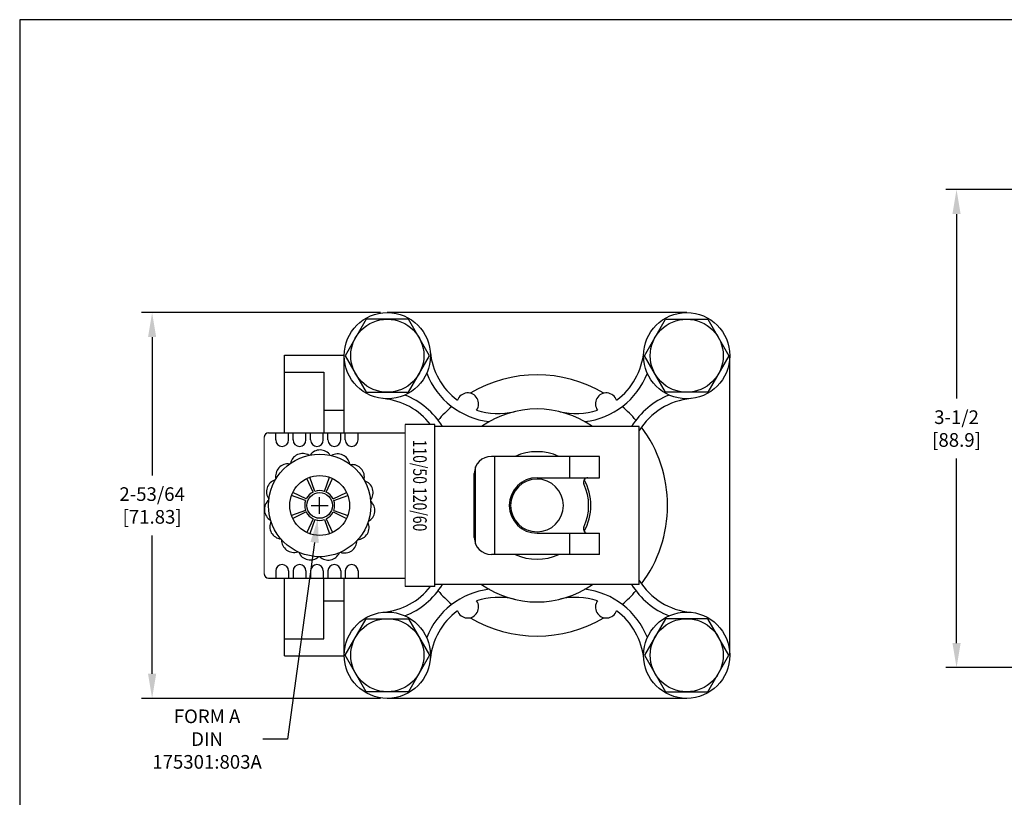
# Model space of a CAD drawing. Units: inches. Extents: x 0 to 43, y 0 to 15.5.
# Drawn here: x 22 to 29.2, y 9.8 to 15.5 of the extents above; entities that cross this region are included whole.
import ezdxf
from ezdxf.enums import TextEntityAlignment as Align

# ---------------------------------------------------------------- set-up
doc = ezdxf.new("R2010")
doc.units = ezdxf.units.IN
doc.header["$LTSCALE"] = 0.03937
for name, color, linetype in [('FORMAT', 8, 'Continuous'), ('FORMATTEXT', 7, 'Continuous'), ('TEXT', 7, 'Continuous')]:
    doc.layers.add(name, color=color, linetype=linetype)
doc.styles.add('ROMANS', font='romans.shx', dxfattribs={"width": 0.75})
doc.styles.add('STYLE1', font='romans.shx', dxfattribs={"width": 0.75, "height": 0.225})
doc.styles.add('STYLE2', font='romans.shx', dxfattribs={"height": 0.1})
doc.styles.add('STYLE4', font='romans.shx', dxfattribs={"height": 0.0625})
doc.dimstyles.new('DWYER_STANDARD', dxfattribs={"dimtxt": 0.1, "dimasz": 0.18, "dimexe": 0.078, "dimexo": 0.05, "dimgap": 0.05, "dimtad": 0, "dimtih": 1, "dimtoh": 1, "dimdec": 3, "dimrnd": 0.001, "dimzin": 4, "dimdsep": 46, "dimtxsty": 'ROMANS', "dimcen": 0.062, "dimclrd": 256, "dimclre": 256, "dimclrt": 256, "dimadec": 3, "dimazin": 1, "dimtfac": 1, "dimtdec": 3, "dimtofl": 0, "dimtmove": 0, "dimatfit": 1, "dimfxl": 0, "dimtolj": 1, "dimtzin": 0, "dimarcsym": 0})

# ---------------------------------------------------------------- blocks, each defined once
blk = doc.blocks.new('RESALEc2')
at = {"layer": 'FORMAT'}
for p, q in [((0, 15.5), (0, 0)), ((21, 15.5), (0, 15.5))]:
    blk.add_line(p, q, dxfattribs=at)
at = {"layer": 'FORMAT', "style": 'STYLE4', "flags": 4}
for tag, p in [('DECTOL', (20.1461, 1.6996)), ('ANGTOL', (19.5066, 1.593))]:
    blk.add_attdef(tag, p, '', height=0.0625, dxfattribs=at)
at = {"layer": 'FORMATTEXT', "style": 'ROMANS', "width": 0.9, "flags": 4}
blk.add_attdef('TOP_FR_NO', text='', height=0.1, dxfattribs=at).set_placement((20.8, 15.5291), align=Align.RIGHT)
blk.add_attdef('SIDE_FR_NO', text='', height=0.1, rotation=90, dxfattribs=at).set_placement((21.129, 15.3), align=Align.RIGHT)
at = {"layer": 'FORMATTEXT', "style": 'STYLE4', "width": 0.9}
blk.add_attdef('SCALE', text='', height=0.1, dxfattribs=at).set_placement((16.8425, 1.55), align=Align.CENTER)
blk.add_attdef('WAS_PROJ#', text='', height=0.0625, dxfattribs=at).set_placement((20.8, 1.5125), align=Align.RIGHT)
at = {"layer": 'FORMATTEXT', "flags": 4}
for tag, style, width, p in [('MATERIALFR', 'ROMANS', 0.75, (19.5375, 1.3459)), ('DATE', 'ROMANS', 0.75, (15.2975, 1.25)), ('T1L', 'STYLE2', 0.9, (16.8425, 1.1999)), ('MATERIALDESCR', 'ROMANS', 0.75, (19.5375, 1.1745)), ('T2L', 'STYLE2', 0.9, (16.8425, 1.0439)), ('DRAFTER', 'ROMANS', 0.75, (15.2975, 0.94)), ('FINISHFR', 'ROMANS', 0.75, (19.5375, 0.9795)), ('T3L', 'STYLE2', 0.9, (16.8425, 0.8879)), ('FINISHDESCR', 'ROMANS', 0.75, (19.5375, 0.8081)), ('T4L', 'STYLE2', 0.9, (16.8425, 0.7319)), ('T5L', 'STYLE2', 0.9, (16.8425, 0.5759)), ('T6L', 'STYLE2', 0.9, (16.8425, 0.4199)), ('APPDBY', 'ROMANS', 0.75, (15.2975, 0.32))]:
    blk.add_attdef(tag, text='', height=0.1, dxfattribs=dict(at, style=style, width=width)).set_placement(p, align=Align.CENTER)
at = {"layer": 'FORMATTEXT', "style": 'ROMANS', "width": 0.75}
for p in [(0.5592, 1.0258), (0.5592, 0.8383), (0.5592, 0.6508), (0.5592, 0.4633)]:
    blk.add_attdef('FR_NUMBER', text='', height=0.1, dxfattribs=at).set_placement(p, align=Align.MIDDLE)
for p in [(1.176, 0.9769), (1.176, 0.7894), (1.176, 0.6019), (1.176, 0.4144)]:
    blk.add_attdef('DESCRIPTION', p, '', height=0.1, dxfattribs=at)
at = {"layer": 'FORMATTEXT', "style": 'STYLE1', "width": 0.625, "flags": 4}
blk.add_attdef('DWG_FR#', (18.7449, 0.0861), '', height=0.2, dxfattribs=at)
blk = doc.blocks.new('*D28')
at = {"layer": 'DEFPOINTS', "color": 0}
for p in [(24.6923, 13.3561), (22.9698, 10.532), (24.6923, 10.532)]:
    blk.add_point(p, dxfattribs=at)
at = {"layer": 'TEXT', "lineweight": -2}
for p, q in [((24.6423, 13.3561), (22.8918, 13.3561)), ((22.9698, 13.1761), (22.9698, 12.1631)), ((22.9698, 10.712), (22.9698, 11.725)), ((24.6423, 10.532), (22.8918, 10.532))]:
    blk.add_line(p, q, dxfattribs=at)
at = {"layer": 'TEXT'}
for points in [[(22.9398, 13.1761), (22.9998, 13.1761), (22.9698, 13.3561)], [(22.9398, 10.712), (22.9998, 10.712), (22.9698, 10.532)]]:
    blk.add_solid(points, dxfattribs=at)
at = {"layer": 'TEXT', "insert": (22.9698, 11.944), "char_height": 0.1, "attachment_point": 5, "style": 'ROMANS'}
blk.add_mtext('\\A1;2-53/64\\P[71.83]', dxfattribs=at)
blk = doc.blocks.new('*D31')
at = {"layer": 'DEFPOINTS', "color": 0}
for p in [(31.9744, 14.257), (28.8608, 10.757), (31.9744, 10.757)]:
    blk.add_point(p, dxfattribs=at)
at = {"layer": 'TEXT', "lineweight": -2}
for p, q in [((31.9244, 14.257), (28.7828, 14.257)), ((28.8608, 14.077), (28.8608, 12.7261)), ((28.8608, 10.937), (28.8608, 12.288)), ((31.9244, 10.757), (28.7828, 10.757))]:
    blk.add_line(p, q, dxfattribs=at)
at = {"layer": 'TEXT'}
for points in [[(28.8308, 14.077), (28.8908, 14.077), (28.8608, 14.257)], [(28.8308, 10.937), (28.8908, 10.937), (28.8608, 10.757)]]:
    blk.add_solid(points, dxfattribs=at)
at = {"layer": 'TEXT', "insert": (28.8608, 12.507), "char_height": 0.1, "attachment_point": 5, "style": 'ROMANS'}
blk.add_mtext('\\A1;3-1/2\\P[88.9]', dxfattribs=at)
blk = doc.blocks.new('*D35')
at = {"layer": 'DEFPOINTS', "color": 0}
for p in [(24.2096, 12.0369), (24.184, 11.8512)]:
    blk.add_point(p, dxfattribs=at)
at = {"layer": 'TEXT', "lineweight": -2}
for p, q in [((24.1968, 11.882), (24.1968, 12.006)), ((24.1348, 11.944), (24.2588, 11.944)), ((24.1594, 11.6728), (23.9611, 10.2338)), ((23.9611, 10.2338), (23.7811, 10.2338))]:
    blk.add_line(p, q, dxfattribs=at)
at = {"layer": 'TEXT'}
blk.add_solid([(24.1297, 11.6769), (24.1891, 11.6688), (24.184, 11.8512)], dxfattribs=at)
at = {"layer": 'TEXT', "insert": (23.3721, 10.2338), "char_height": 0.1, "attachment_point": 5, "style": 'ROMANS'}
blk.add_mtext('\\A1;FORM A DIN\\P175301:803A', dxfattribs=at)

msp = doc.modelspace()

# ---------------------------------------------------------------- linework, layer by layer
at = {"layer": 'TEXT'}
for p, q in [((26.8848, 13.3561), (24.6923, 13.3561)), ((23.9382, 13.044), (24.3765, 13.044)), ((23.9382, 12.4753), (23.9382, 13.044)), ((24.3765, 12.4753), (24.3765, 13.0403)), ((27.2006, 10.8477), (27.2006, 13.0403)), ((23.9382, 12.9202), (24.2272, 12.9202)), ((24.2272, 12.9202), (24.2272, 12.4753)), ((24.2272, 12.6412), (24.3765, 12.6412)), ((23.8218, 12.4753), (24.8218, 12.4753)), ((23.8751, 12.4234), (23.8751, 12.4753)), ((23.9688, 12.4234), (23.9688, 12.4753)), ((24.0025, 12.4234), (24.0025, 12.4753)), ((24.0962, 12.4234), (24.0962, 12.4753)), ((24.1298, 12.4234), (24.1298, 12.4753)), ((24.2236, 12.4234), (24.2236, 12.4753)), ((24.2572, 12.4234), (24.2572, 12.4753)), ((24.351, 12.4234), (24.351, 12.4753)), ((24.3846, 12.4234), (24.3846, 12.4753)), ((24.4783, 12.4234), (24.4783, 12.4753)), ((25.0405, 12.5378), (24.8218, 12.5378)), ((25.0405, 11.3503), (25.0405, 12.5378)), ((26.5366, 12.5222), (25.0405, 12.5222)), ((26.5366, 11.3659), (26.5366, 12.5222)), ((26.2452, 12.3034), (25.4544, 12.3034)), ((25.4798, 11.5847), (25.4798, 12.3034)), ((26.0287, 12.1472), (26.0287, 12.3034)), ((26.2452, 12.1472), (26.2452, 12.3034)), ((25.3388, 11.6623), (25.3388, 12.2257)), ((24.1493, 12.0426), (24.1018, 12.1411)), ((24.1606, 12.0473), (24.1245, 12.1505)), ((24.2329, 12.0473), (24.269, 12.1505)), ((24.2442, 12.0426), (24.2917, 12.1411)), ((25.3294, 11.7097), (25.3294, 12.1784)), ((25.7885, 12.1472), (26.2452, 12.1472)), ((24.0935, 11.9802), (23.9903, 12.0163)), ((24.0982, 11.9915), (23.9997, 12.039)), ((24.2953, 11.9915), (24.3938, 12.039)), ((24.3, 11.9802), (24.4032, 12.0163)), ((24.0935, 11.9079), (23.9903, 11.8718)), ((24.3, 11.9079), (24.4032, 11.8718)), ((24.0982, 11.8966), (23.9997, 11.8491)), ((24.1493, 11.8455), (24.1018, 11.747)), ((24.1606, 11.8408), (24.1245, 11.7376)), ((24.2329, 11.8408), (24.269, 11.7376)), ((24.2442, 11.8455), (24.2917, 11.747)), ((24.2953, 11.8966), (24.3938, 11.8491)), ((25.7885, 11.7409), (26.2452, 11.7409)), ((26.0287, 11.5847), (26.0287, 11.7409)), ((26.2452, 11.5847), (26.2452, 11.7409)), ((26.2452, 11.5847), (25.4544, 11.5847)), ((23.8218, 11.4128), (24.8218, 11.4128)), ((23.8751, 11.4647), (23.8751, 11.4128)), ((23.9382, 10.844), (23.9382, 11.4128)), ((23.9688, 11.4647), (23.9688, 11.4128)), ((24.0025, 11.4647), (24.0025, 11.4128)), ((24.0962, 11.4647), (24.0962, 11.4128)), ((24.1298, 11.4647), (24.1298, 11.4128)), ((24.2236, 11.4647), (24.2236, 11.4128)), ((24.2272, 10.9679), (24.2272, 11.4128)), ((24.2572, 11.4647), (24.2572, 11.4128)), ((24.351, 11.4647), (24.351, 11.4128)), ((24.3765, 10.8477), (24.3765, 11.4128)), ((24.3846, 11.4647), (24.3846, 11.4128)), ((24.4783, 11.4647), (24.4783, 11.4128)), ((25.0405, 11.3503), (24.8218, 11.3503)), ((26.5366, 11.3659), (25.0405, 11.3659)), ((24.2272, 11.2469), (24.3765, 11.2469)), ((23.9382, 10.9679), (24.2272, 10.9679)), ((23.9382, 10.844), (24.3765, 10.844)), ((26.8848, 10.532), (24.6923, 10.532))]:
    msp.add_line(p, q, dxfattribs=at)
at = {"layer": 'TEXT', "lineweight": 15}
for p, q in [((24.8218, 12.5378), (24.8218, 11.3503)), ((23.7905, 12.444), (23.7905, 11.444))]:
    msp.add_line(p, q, dxfattribs=at)
at = {"layer": 'TEXT'}
for points in [[(24.3833, 13.0403), (24.5378, 12.7728), (24.8467, 12.7728), (25.0012, 13.0403), (24.8467, 13.3079), (24.5378, 13.3079)], [(27.1938, 13.0403), (27.0393, 12.7728), (26.7304, 12.7728), (26.5759, 13.0403), (26.7304, 13.3079), (27.0393, 13.3079)], [(24.3833, 10.8477), (24.5378, 11.1153), (24.8467, 11.1153), (25.0012, 10.8477), (24.8467, 10.5802), (24.5378, 10.5802)], [(27.1938, 10.8477), (27.0393, 11.1153), (26.7304, 11.1153), (26.5759, 10.8477), (26.7304, 10.5802), (27.0393, 10.5802)]]:
    msp.add_lwpolyline(points, close=True, dxfattribs=at)
for centre, radius in [((24.6923, 13.0403), 0.3157), ((26.8848, 13.0403), 0.3157), ((24.6923, 13.0403), 0.2676), ((26.8848, 13.0403), 0.2676), ((24.1968, 11.944), 0.375), ((24.1968, 11.944), 0.2188), ((24.1968, 11.944), 0.0938), ((24.6923, 10.8477), 0.3157), ((24.6923, 10.8477), 0.2676), ((26.8848, 10.8477), 0.3157), ((26.8848, 10.8477), 0.2676)]:
    msp.add_circle(centre, radius, dxfattribs=at)
for centre, radius, start, end in [((25.5044, 13.1164), 0.5, 185.34746, 233.39443), ((26.0727, 13.1164), 0.5, 306.60557, 354.65254), ((25.5044, 13.1164), 0.5625, 201.34984, 263.31203), ((26.0727, 13.1164), 0.5625, 276.68797, 338.65016), ((25.7885, 11.944), 0.9563, 59.2308, 120.7692), ((25.2812, 12.6883), 0.0795, 324.52306, 160.38662), ((26.2959, 12.6883), 0.0795, 19.61338, 215.47694), ((24.6162, 12.2281), 0.5, 38.26414, 84.65254), ((24.6162, 12.2281), 0.5625, 31.51355, 68.65016), ((26.9609, 12.2281), 0.5625, 111.34984, 148.48645), ((26.9609, 12.2281), 0.5, 95.34746, 148.05651), ((25.7885, 11.944), 0.9563, 130.75723, 139.24277), ((25.5044, 13.1164), 0.5, 251.51524, 283.62277), ((25.7885, 11.944), 0.7063, 54.9433, 125.0567), ((26.0727, 13.1164), 0.5, 256.37723, 288.48476), ((25.7885, 11.944), 0.9563, 40.75723, 49.24277), ((23.8218, 12.444), 0.0312, 90, 180), ((25.7885, 11.944), 0.9563, 0, 36.88253), ((23.922, 12.4234), 0.0469, 180, 0), ((24.0493, 12.4234), 0.0469, 180, 0), ((24.1767, 12.4234), 0.0469, 180, 0), ((24.3041, 12.4234), 0.0469, 180, 0), ((24.4315, 12.4234), 0.0469, 180, 0), ((24.2002, 12.2601), 0.0902, 34.26164, 144.50312), ((25.7885, 11.944), 0.3937, 65.89721, 114.10279), ((24.0713, 12.2341), 0.0902, 58.26164, 168.50312), ((24.3284, 12.2313), 0.0902, 10.26164, 120.50312), ((25.4544, 12.1784), 0.125, 90, 180), ((23.9642, 12.158), 0.0902, 82.26164, 192.50312), ((24.4339, 12.153), 0.0902, 346.26164, 96.50312), ((23.8973, 12.0449), 0.0902, 106.26164, 216.50312), ((24.4984, 12.0384), 0.0902, 322.26164, 72.50312), ((25.7885, 11.944), 0.2031, 90, 270), ((25.7885, 11.944), 0.1931, 90, 270), ((25.7885, 11.944), 0.1931, 270, 90), ((26.16, 12.1159), 0.0312, 90, 204.82819), ((25.7885, 11.944), 0.3937, 331.30842, 28.69158), ((24.1968, 11.944), 0.1094, 115.71737, 154.28263), ((24.1968, 11.944), 0.1094, 70.71737, 109.28263), ((24.1968, 11.944), 0.1094, 25.71737, 64.28263), ((25.7885, 11.944), 0.3781, 335.17181, 24.82819), ((23.8821, 11.9144), 0.0902, 130.26164, 240.50312), ((24.1968, 11.944), 0.1094, 160.71737, 199.28263), ((24.1968, 11.944), 0.1094, 340.71737, 19.28263), ((24.5107, 11.9076), 0.0902, 298.26164, 48.50312), ((25.7885, 11.944), 0.9563, 323.11747, 0), ((23.9214, 11.789), 0.0902, 154.26164, 264.50312), ((24.1968, 11.944), 0.1094, 205.71737, 244.28263), ((24.1968, 11.944), 0.1094, 250.71737, 289.28263), ((24.1968, 11.944), 0.1094, 295.71737, 334.28263), ((24.4687, 11.7831), 0.0902, 274.26164, 24.50312), ((26.16, 11.7722), 0.0312, 155.17181, 270), ((24.0083, 11.6904), 0.0902, 178.26164, 288.50312), ((24.3798, 11.6864), 0.0902, 250.26164, 0.50312), ((25.4544, 11.7097), 0.125, 180, 270), ((24.1277, 11.6356), 0.0902, 202.26164, 312.50312), ((24.2591, 11.6342), 0.0902, 226.26164, 336.50312), ((25.7885, 11.944), 0.3937, 245.89721, 294.10279), ((23.922, 11.4647), 0.0469, 0, 180), ((24.0493, 11.4647), 0.0469, 0, 180), ((24.1767, 11.4647), 0.0469, 0, 180), ((24.3041, 11.4647), 0.0469, 0, 180), ((24.4315, 11.4647), 0.0469, 0, 180), ((23.8218, 11.444), 0.0312, 180, 270), ((26.9609, 11.6599), 0.5, 211.94349, 264.65254), ((24.6162, 11.6599), 0.5, 275.34746, 321.73586), ((24.6162, 11.6599), 0.5625, 291.34984, 328.48645), ((25.5044, 10.7717), 0.5625, 96.68797, 158.65016), ((25.7885, 11.944), 0.7063, 234.9433, 305.0567), ((26.0727, 10.7717), 0.5625, 21.34984, 83.31203), ((26.9609, 11.6599), 0.5625, 211.51355, 248.65016), ((25.7885, 11.944), 0.9563, 220.75723, 229.24277), ((25.5044, 10.7717), 0.5, 76.37723, 108.48476), ((26.0727, 10.7717), 0.5, 71.51524, 103.62277), ((25.7885, 11.944), 0.9563, 310.75723, 319.24277), ((25.2812, 11.1998), 0.0795, 199.61338, 35.47694), ((26.2959, 11.1998), 0.0795, 144.52306, 340.38662), ((25.5044, 10.7717), 0.5, 126.60557, 174.65254), ((25.7885, 11.944), 0.9563, 239.2308, 300.7692), ((26.0727, 10.7717), 0.5, 5.34746, 53.39443)]:
    msp.add_arc(centre, radius, start, end, dxfattribs=at)

# ---------------------------------------------------------------- block references
msp.add_blockref('RESALEc2', (22, 0), dxfattribs=at)

# ---------------------------------------------------------------- texts
at = {"layer": 'TEXT', "style": 'ROMANS', "width": 0.75}
msp.add_text('110/50 120/60', height=0.1, rotation=270, dxfattribs=at).set_placement((24.8807, 12.4259))

# ---------------------------------------------------------------- dimensions: what is measured, and where the dimension line sits
at = {"layer": 'TEXT'}
dim = msp.add_linear_dim(base=(28.8608, 10.757), p1=(31.9744, 14.257), p2=(31.9744, 10.757), angle=90, text='3-1/2\\P[88.9]', dimstyle='DWYER_STANDARD', dxfattribs=at)
dim.commit()
dim.dimension.update_dxf_attribs({"geometry": '*D31', "text_midpoint": (28.8608, 12.507), "dimtype": 160})
dim = msp.add_linear_dim(base=(22.9698, 10.532), p1=(24.6923, 13.3561), p2=(24.6923, 10.532), angle=90, text='2-53/64\\P[71.83]', dimstyle='DWYER_STANDARD', dxfattribs=at)
dim.commit()
dim.dimension.update_dxf_attribs({"geometry": '*D28', "text_midpoint": (22.9698, 11.944)})
dim = msp.add_diameter_dim_2p(p1=(24.2096, 12.0369), p2=(24.184, 11.8512), text='FORM A DIN\\P175301:803A', dimstyle='DWYER_STANDARD', dxfattribs=at)
dim.commit()
dim.dimension.update_dxf_attribs({"geometry": '*D35', "text_midpoint": (23.3721, 10.2338), "dimtype": 163})

doc.saveas('drawing.dxf')
